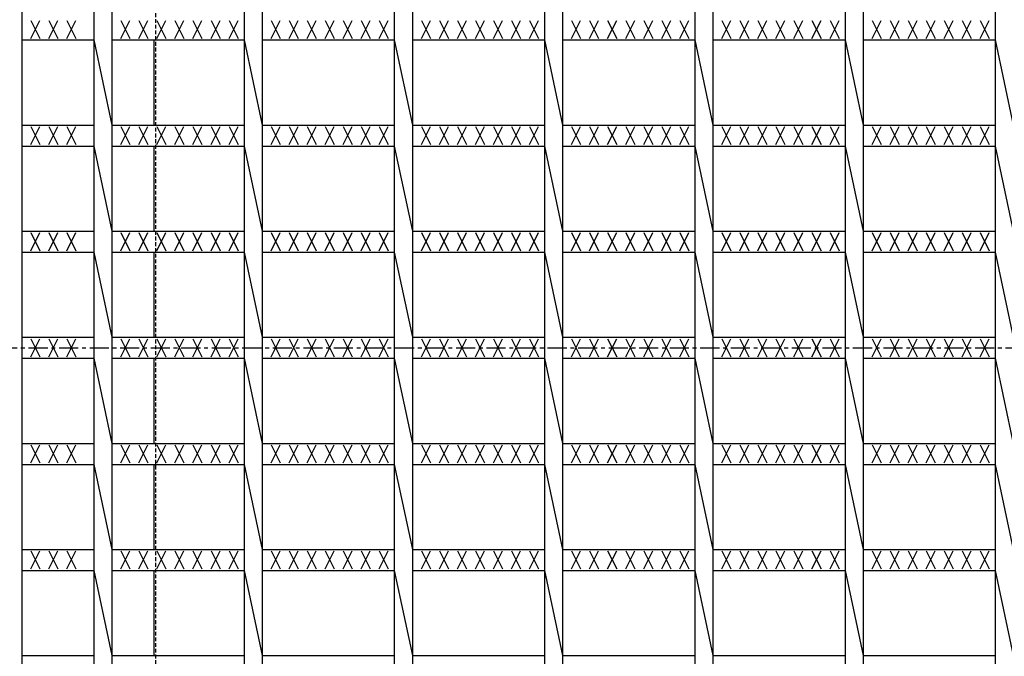
# Model space of a CAD drawing. Extents: x 25 to 1925, y 50 to 1400.
# Drawn here: x 190 to 518, y 747 to 959 of the extents above; entities that cross this region are included whole.
import ezdxf

# ---------------------------------------------------------------- set-up
doc = ezdxf.new("R2010")
doc.units = 0
doc.header["$LTSCALE"] = 0.2
doc.linetypes.add('CENTER', pattern=[50.8, 31.75, -6.35, 6.35, -6.35])
doc.linetypes.add('HIDDEN', pattern=[9.525, 6.35, -3.175])
doc.layers.add('LAY-10', color=7, linetype='CONTINUOUS')

msp = doc.modelspace()

# ---------------------------------------------------------------- linework, layer by layer
at = {"layer": 'LAY-10', "color": 7, "linetype": 'CONTINUOUS'}
for p, q in [((190.5, 1206.5), (190.5, 493.5)), ((264.5, 1206.5), (264.5, 493.5)), ((270.5, 1206.5), (270.5, 493.5)), ((314.5, 1206.5), (314.5, 493.5)), ((320.5, 1206.5), (320.5, 493.5)), ((364.5, 1206.5), (364.5, 493.5)), ((370.5, 1206.5), (370.5, 493.5)), ((414.5, 1206.5), (414.5, 493.5)), ((420.5, 1206.5), (420.5, 493.5)), ((464.5, 1206.5), (464.5, 493.5)), ((470.5, 1206.5), (470.5, 493.5)), ((514.5, 1206.5), (514.5, 493.5)), ((214.5, 1100.6), (214.5, 599.4)), ((220.5, 1100.6), (220.5, 599.4)), ((193.5, 952.9), (196.5, 958.9)), ((193.5, 958.9), (196.5, 952.9)), ((199.5, 952.9), (202.5, 958.9)), ((199.5, 958.9), (202.5, 952.9)), ((205.5, 952.9), (208.5, 958.9)), ((205.5, 958.9), (208.5, 952.9)), ((223.5, 952.9), (226.5, 958.9)), ((223.5, 958.9), (226.5, 952.9)), ((229.5, 952.9), (232.5, 958.9)), ((229.5, 958.9), (232.5, 952.9)), ((235.5, 952.9), (238.5, 958.9)), ((235.5, 958.9), (238.5, 952.9)), ((241.5, 952.9), (244.5, 958.9)), ((241.5, 958.9), (244.5, 952.9)), ((247.5, 952.9), (250.5, 958.9)), ((247.5, 958.9), (250.5, 952.9)), ((253.5, 952.9), (256.5, 958.9)), ((253.5, 958.9), (256.5, 952.9)), ((259.5, 952.9), (262.5, 958.9)), ((259.5, 958.9), (262.5, 952.9)), ((273.5, 952.9), (276.5, 958.9)), ((273.5, 958.9), (276.5, 952.9)), ((279.5, 952.9), (282.5, 958.9)), ((279.5, 958.9), (282.5, 952.9)), ((285.5, 952.9), (288.5, 958.9)), ((285.5, 958.9), (288.5, 952.9)), ((291.5, 952.9), (294.5, 958.9)), ((291.5, 958.9), (294.5, 952.9)), ((297.5, 952.9), (300.5, 958.9)), ((297.5, 958.9), (300.5, 952.9)), ((303.5, 952.9), (306.5, 958.9)), ((303.5, 958.9), (306.5, 952.9)), ((309.5, 952.9), (312.5, 958.9)), ((309.5, 958.9), (312.5, 952.9)), ((323.5, 952.9), (326.5, 958.9)), ((323.5, 958.9), (326.5, 952.9)), ((329.5, 952.9), (332.5, 958.9)), ((329.5, 958.9), (332.5, 952.9)), ((335.5, 952.9), (338.5, 958.9)), ((335.5, 958.9), (338.5, 952.9)), ((341.5, 952.9), (344.5, 958.9)), ((341.5, 958.9), (344.5, 952.9)), ((347.5, 952.9), (350.5, 958.9)), ((347.5, 958.9), (350.5, 952.9)), ((353.5, 952.9), (356.5, 958.9)), ((353.5, 958.9), (356.5, 952.9)), ((359.5, 952.9), (362.5, 958.9)), ((359.5, 958.9), (362.5, 952.9)), ((373.5, 952.9), (376.5, 958.9)), ((373.5, 958.9), (376.5, 952.9)), ((379.5, 952.9), (382.5, 958.9)), ((379.5, 958.9), (382.5, 952.9)), ((385.5, 952.9), (388.5, 958.9)), ((385.5, 958.9), (388.5, 952.9)), ((391.5, 952.9), (394.5, 958.9)), ((391.5, 958.9), (394.5, 952.9)), ((397.5, 952.9), (400.5, 958.9)), ((397.5, 958.9), (400.5, 952.9)), ((403.5, 952.9), (406.5, 958.9)), ((403.5, 958.9), (406.5, 952.9)), ((409.5, 952.9), (412.5, 958.9)), ((409.5, 958.9), (412.5, 952.9)), ((423.5, 952.9), (426.5, 958.9)), ((423.5, 958.9), (426.5, 952.9)), ((429.5, 952.9), (432.5, 958.9)), ((429.5, 958.9), (432.5, 952.9)), ((435.5, 952.9), (438.5, 958.9)), ((435.5, 958.9), (438.5, 952.9)), ((441.5, 952.9), (444.5, 958.9)), ((441.5, 958.9), (444.5, 952.9)), ((447.5, 952.9), (450.5, 958.9)), ((447.5, 958.9), (450.5, 952.9)), ((453.5, 952.9), (456.5, 958.9)), ((453.5, 958.9), (456.5, 952.9)), ((459.5, 952.9), (462.5, 958.9)), ((459.5, 958.9), (462.5, 952.9)), ((473.5, 952.9), (476.5, 958.9)), ((473.5, 958.9), (476.5, 952.9)), ((479.5, 952.9), (482.5, 958.9)), ((479.5, 958.9), (482.5, 952.9)), ((485.5, 952.9), (488.5, 958.9)), ((485.5, 958.9), (488.5, 952.9)), ((491.5, 952.9), (494.5, 958.9)), ((491.5, 958.9), (494.5, 952.9)), ((497.5, 952.9), (500.5, 958.9)), ((497.5, 958.9), (500.5, 952.9)), ((503.5, 952.9), (506.5, 958.9)), ((503.5, 958.9), (506.5, 952.9)), ((509.5, 952.9), (512.5, 958.9)), ((509.5, 958.9), (512.5, 952.9)), ((190.5, 952.4), (214.5, 952.4)), ((214.5, 952.4), (220.5, 924.1)), ((220.5, 952.4), (264.5, 952.4)), ((234.5, 952.4), (234.5, 924.1)), ((264.5, 952.4), (270.5, 924.1)), ((270.5, 952.4), (314.5, 952.4)), ((314.5, 952.4), (320.5, 924.1)), ((320.5, 952.4), (364.5, 952.4)), ((364.5, 952.4), (370.5, 924.1)), ((370.5, 952.4), (414.5, 952.4)), ((414.5, 952.4), (420.5, 924.1)), ((420.5, 952.4), (464.5, 952.4)), ((464.5, 952.4), (470.5, 924.1)), ((470.5, 952.4), (514.5, 952.4)), ((514.5, 952.4), (520.5, 924.1)), ((190.5, 924.1), (214.5, 924.1)), ((220.5, 924.1), (264.5, 924.1)), ((270.5, 924.1), (314.5, 924.1)), ((320.5, 924.1), (364.5, 924.1)), ((370.5, 924.1), (414.5, 924.1)), ((420.5, 924.1), (464.5, 924.1)), ((470.5, 924.1), (514.5, 924.1)), ((193.5, 917.6), (196.5, 923.6)), ((193.5, 923.6), (196.5, 917.6)), ((199.5, 917.6), (202.5, 923.6)), ((199.5, 923.6), (202.5, 917.6)), ((205.5, 917.6), (208.5, 923.6)), ((205.5, 923.6), (208.5, 917.6)), ((223.5, 917.6), (226.5, 923.6)), ((223.5, 923.6), (226.5, 917.6)), ((229.5, 917.6), (232.5, 923.6)), ((229.5, 923.6), (232.5, 917.6)), ((235.5, 917.6), (238.5, 923.6)), ((235.5, 923.6), (238.5, 917.6)), ((241.5, 917.6), (244.5, 923.6)), ((241.5, 923.6), (244.5, 917.6)), ((247.5, 917.6), (250.5, 923.6)), ((247.5, 923.6), (250.5, 917.6)), ((253.5, 917.6), (256.5, 923.6)), ((253.5, 923.6), (256.5, 917.6)), ((259.5, 917.6), (262.5, 923.6)), ((259.5, 923.6), (262.5, 917.6)), ((273.5, 917.6), (276.5, 923.6)), ((273.5, 923.6), (276.5, 917.6)), ((279.5, 917.6), (282.5, 923.6)), ((279.5, 923.6), (282.5, 917.6)), ((285.5, 917.6), (288.5, 923.6)), ((285.5, 923.6), (288.5, 917.6)), ((291.5, 917.6), (294.5, 923.6)), ((291.5, 923.6), (294.5, 917.6)), ((297.5, 917.6), (300.5, 923.6)), ((297.5, 923.6), (300.5, 917.6)), ((303.5, 917.6), (306.5, 923.6)), ((303.5, 923.6), (306.5, 917.6)), ((309.5, 917.6), (312.5, 923.6)), ((309.5, 923.6), (312.5, 917.6)), ((323.5, 917.6), (326.5, 923.6)), ((323.5, 923.6), (326.5, 917.6)), ((329.5, 917.6), (332.5, 923.6)), ((329.5, 923.6), (332.5, 917.6)), ((335.5, 917.6), (338.5, 923.6)), ((335.5, 923.6), (338.5, 917.6)), ((341.5, 917.6), (344.5, 923.6)), ((341.5, 923.6), (344.5, 917.6)), ((347.5, 917.6), (350.5, 923.6)), ((347.5, 923.6), (350.5, 917.6)), ((353.5, 917.6), (356.5, 923.6)), ((353.5, 923.6), (356.5, 917.6)), ((359.5, 917.6), (362.5, 923.6)), ((359.5, 923.6), (362.5, 917.6)), ((373.5, 917.6), (376.5, 923.6)), ((373.5, 923.6), (376.5, 917.6)), ((379.5, 917.6), (382.5, 923.6)), ((379.5, 923.6), (382.5, 917.6)), ((385.5, 917.6), (388.5, 923.6)), ((385.5, 923.6), (388.5, 917.6)), ((391.5, 917.6), (394.5, 923.6)), ((391.5, 923.6), (394.5, 917.6)), ((397.5, 917.6), (400.5, 923.6)), ((397.5, 923.6), (400.5, 917.6)), ((403.5, 917.6), (406.5, 923.6)), ((403.5, 923.6), (406.5, 917.6)), ((409.5, 917.6), (412.5, 923.6)), ((409.5, 923.6), (412.5, 917.6)), ((423.5, 917.6), (426.5, 923.6)), ((423.5, 923.6), (426.5, 917.6)), ((429.5, 917.6), (432.5, 923.6)), ((429.5, 923.6), (432.5, 917.6)), ((435.5, 917.6), (438.5, 923.6)), ((435.5, 923.6), (438.5, 917.6)), ((441.5, 917.6), (444.5, 923.6)), ((441.5, 923.6), (444.5, 917.6)), ((447.5, 917.6), (450.5, 923.6)), ((447.5, 923.6), (450.5, 917.6)), ((453.5, 917.6), (456.5, 923.6)), ((453.5, 923.6), (456.5, 917.6)), ((459.5, 917.6), (462.5, 923.6)), ((459.5, 923.6), (462.5, 917.6)), ((473.5, 917.6), (476.5, 923.6)), ((473.5, 923.6), (476.5, 917.6)), ((479.5, 917.6), (482.5, 923.6)), ((479.5, 923.6), (482.5, 917.6)), ((485.5, 917.6), (488.5, 923.6)), ((485.5, 923.6), (488.5, 917.6)), ((491.5, 917.6), (494.5, 923.6)), ((491.5, 923.6), (494.5, 917.6)), ((497.5, 917.6), (500.5, 923.6)), ((497.5, 923.6), (500.5, 917.6)), ((503.5, 917.6), (506.5, 923.6)), ((503.5, 923.6), (506.5, 917.6)), ((509.5, 917.6), (512.5, 923.6)), ((509.5, 923.6), (512.5, 917.6)), ((190.5, 917.1), (214.5, 917.1)), ((214.5, 917.1), (220.5, 888.8)), ((220.5, 917.1), (264.5, 917.1)), ((234.5, 917.1), (234.5, 888.8)), ((264.5, 917.1), (270.5, 888.8)), ((270.5, 917.1), (314.5, 917.1)), ((314.5, 917.1), (320.5, 888.8)), ((320.5, 917.1), (364.5, 917.1)), ((364.5, 917.1), (370.5, 888.8)), ((370.5, 917.1), (414.5, 917.1)), ((414.5, 917.1), (420.5, 888.8)), ((420.5, 917.1), (464.5, 917.1)), ((464.5, 917.1), (470.5, 888.8)), ((470.5, 917.1), (514.5, 917.1)), ((514.5, 917.1), (520.5, 888.8)), ((190.5, 888.8), (214.5, 888.8)), ((193.5, 882.3), (196.5, 888.3)), ((193.5, 888.3), (196.5, 882.3)), ((199.5, 882.3), (202.5, 888.3)), ((199.5, 888.3), (202.5, 882.3)), ((205.5, 882.3), (208.5, 888.3)), ((205.5, 888.3), (208.5, 882.3)), ((220.5, 888.8), (264.5, 888.8)), ((223.5, 882.3), (226.5, 888.3)), ((223.5, 888.3), (226.5, 882.3)), ((229.5, 882.3), (232.5, 888.3)), ((229.5, 888.3), (232.5, 882.3)), ((235.5, 882.3), (238.5, 888.3)), ((235.5, 888.3), (238.5, 882.3)), ((241.5, 882.3), (244.5, 888.3)), ((241.5, 888.3), (244.5, 882.3)), ((247.5, 882.3), (250.5, 888.3)), ((247.5, 888.3), (250.5, 882.3)), ((253.5, 882.3), (256.5, 888.3)), ((253.5, 888.3), (256.5, 882.3)), ((259.5, 882.3), (262.5, 888.3)), ((259.5, 888.3), (262.5, 882.3)), ((270.5, 888.8), (314.5, 888.8)), ((273.5, 882.3), (276.5, 888.3)), ((273.5, 888.3), (276.5, 882.3)), ((279.5, 882.3), (282.5, 888.3)), ((279.5, 888.3), (282.5, 882.3)), ((285.5, 882.3), (288.5, 888.3)), ((285.5, 888.3), (288.5, 882.3)), ((291.5, 882.3), (294.5, 888.3)), ((291.5, 888.3), (294.5, 882.3)), ((297.5, 882.3), (300.5, 888.3)), ((297.5, 888.3), (300.5, 882.3)), ((303.5, 882.3), (306.5, 888.3)), ((303.5, 888.3), (306.5, 882.3)), ((309.5, 882.3), (312.5, 888.3)), ((309.5, 888.3), (312.5, 882.3)), ((320.5, 888.8), (364.5, 888.8)), ((323.5, 882.3), (326.5, 888.3)), ((323.5, 888.3), (326.5, 882.3)), ((329.5, 882.3), (332.5, 888.3)), ((329.5, 888.3), (332.5, 882.3)), ((335.5, 882.3), (338.5, 888.3)), ((335.5, 888.3), (338.5, 882.3)), ((341.5, 882.3), (344.5, 888.3)), ((341.5, 888.3), (344.5, 882.3)), ((347.5, 882.3), (350.5, 888.3)), ((347.5, 888.3), (350.5, 882.3)), ((353.5, 882.3), (356.5, 888.3)), ((353.5, 888.3), (356.5, 882.3)), ((359.5, 882.3), (362.5, 888.3)), ((359.5, 888.3), (362.5, 882.3)), ((370.5, 888.8), (414.5, 888.8)), ((373.5, 882.3), (376.5, 888.3)), ((373.5, 888.3), (376.5, 882.3)), ((379.5, 882.3), (382.5, 888.3)), ((379.5, 888.3), (382.5, 882.3)), ((385.5, 882.3), (388.5, 888.3)), ((385.5, 888.3), (388.5, 882.3)), ((391.5, 882.3), (394.5, 888.3)), ((391.5, 888.3), (394.5, 882.3)), ((397.5, 882.3), (400.5, 888.3)), ((397.5, 888.3), (400.5, 882.3)), ((403.5, 882.3), (406.5, 888.3)), ((403.5, 888.3), (406.5, 882.3)), ((409.5, 882.3), (412.5, 888.3)), ((409.5, 888.3), (412.5, 882.3)), ((420.5, 888.8), (464.5, 888.8)), ((423.5, 882.3), (426.5, 888.3)), ((423.5, 888.3), (426.5, 882.3)), ((429.5, 882.3), (432.5, 888.3)), ((429.5, 888.3), (432.5, 882.3)), ((435.5, 882.3), (438.5, 888.3)), ((435.5, 888.3), (438.5, 882.3)), ((441.5, 882.3), (444.5, 888.3)), ((441.5, 888.3), (444.5, 882.3)), ((447.5, 882.3), (450.5, 888.3)), ((447.5, 888.3), (450.5, 882.3)), ((453.5, 882.3), (456.5, 888.3)), ((453.5, 888.3), (456.5, 882.3)), ((459.5, 882.3), (462.5, 888.3)), ((459.5, 888.3), (462.5, 882.3)), ((470.5, 888.8), (514.5, 888.8)), ((473.5, 882.3), (476.5, 888.3)), ((473.5, 888.3), (476.5, 882.3)), ((479.5, 882.3), (482.5, 888.3)), ((479.5, 888.3), (482.5, 882.3)), ((485.5, 882.3), (488.5, 888.3)), ((485.5, 888.3), (488.5, 882.3)), ((491.5, 882.3), (494.5, 888.3)), ((491.5, 888.3), (494.5, 882.3)), ((497.5, 882.3), (500.5, 888.3)), ((497.5, 888.3), (500.5, 882.3)), ((503.5, 882.3), (506.5, 888.3)), ((503.5, 888.3), (506.5, 882.3)), ((509.5, 882.3), (512.5, 888.3)), ((509.5, 888.3), (512.5, 882.3)), ((190.5, 881.8), (214.5, 881.8)), ((214.5, 881.8), (220.5, 853.5)), ((220.5, 881.8), (264.5, 881.8)), ((234.5, 881.8), (234.5, 853.5)), ((264.5, 881.8), (270.5, 853.5)), ((270.5, 881.8), (314.5, 881.8)), ((314.5, 881.8), (320.5, 853.5)), ((320.5, 881.8), (364.5, 881.8)), ((364.5, 881.8), (370.5, 853.5)), ((370.5, 881.8), (414.5, 881.8)), ((414.5, 881.8), (420.5, 853.5)), ((420.5, 881.8), (464.5, 881.8)), ((464.5, 881.8), (470.5, 853.5)), ((470.5, 881.8), (514.5, 881.8)), ((514.5, 881.8), (520.5, 853.5)), ((190.5, 853.5), (214.5, 853.5)), ((193.5, 847), (196.5, 853)), ((193.5, 853), (196.5, 847)), ((199.5, 847), (202.5, 853)), ((199.5, 853), (202.5, 847)), ((205.5, 847), (208.5, 853)), ((205.5, 853), (208.5, 847)), ((220.5, 853.5), (264.5, 853.5)), ((223.5, 847), (226.5, 853)), ((223.5, 853), (226.5, 847)), ((229.5, 847), (232.5, 853)), ((229.5, 853), (232.5, 847)), ((235.5, 847), (238.5, 853)), ((235.5, 853), (238.5, 847)), ((241.5, 847), (244.5, 853)), ((241.5, 853), (244.5, 847)), ((247.5, 847), (250.5, 853)), ((247.5, 853), (250.5, 847)), ((253.5, 847), (256.5, 853)), ((253.5, 853), (256.5, 847)), ((259.5, 847), (262.5, 853)), ((259.5, 853), (262.5, 847)), ((270.5, 853.5), (314.5, 853.5)), ((273.5, 847), (276.5, 853)), ((273.5, 853), (276.5, 847)), ((279.5, 847), (282.5, 853)), ((279.5, 853), (282.5, 847)), ((285.5, 847), (288.5, 853)), ((285.5, 853), (288.5, 847)), ((291.5, 847), (294.5, 853)), ((291.5, 853), (294.5, 847)), ((297.5, 847), (300.5, 853)), ((297.5, 853), (300.5, 847)), ((303.5, 847), (306.5, 853)), ((303.5, 853), (306.5, 847)), ((309.5, 847), (312.5, 853)), ((309.5, 853), (312.5, 847)), ((320.5, 853.5), (364.5, 853.5)), ((323.5, 847), (326.5, 853)), ((323.5, 853), (326.5, 847)), ((329.5, 847), (332.5, 853)), ((329.5, 853), (332.5, 847)), ((335.5, 847), (338.5, 853)), ((335.5, 853), (338.5, 847)), ((341.5, 847), (344.5, 853)), ((341.5, 853), (344.5, 847)), ((347.5, 847), (350.5, 853)), ((347.5, 853), (350.5, 847)), ((353.5, 847), (356.5, 853)), ((353.5, 853), (356.5, 847)), ((359.5, 847), (362.5, 853)), ((359.5, 853), (362.5, 847)), ((370.5, 853.5), (414.5, 853.5)), ((373.5, 847), (376.5, 853)), ((373.5, 853), (376.5, 847)), ((379.5, 847), (382.5, 853)), ((379.5, 853), (382.5, 847)), ((385.5, 847), (388.5, 853)), ((385.5, 853), (388.5, 847)), ((391.5, 847), (394.5, 853)), ((391.5, 853), (394.5, 847)), ((397.5, 847), (400.5, 853)), ((397.5, 853), (400.5, 847)), ((403.5, 847), (406.5, 853)), ((403.5, 853), (406.5, 847)), ((409.5, 847), (412.5, 853)), ((409.5, 853), (412.5, 847)), ((420.5, 853.5), (464.5, 853.5)), ((423.5, 847), (426.5, 853)), ((423.5, 853), (426.5, 847)), ((429.5, 847), (432.5, 853)), ((429.5, 853), (432.5, 847)), ((435.5, 847), (438.5, 853)), ((435.5, 853), (438.5, 847)), ((441.5, 847), (444.5, 853)), ((441.5, 853), (444.5, 847)), ((447.5, 847), (450.5, 853)), ((447.5, 853), (450.5, 847)), ((453.5, 847), (456.5, 853)), ((453.5, 853), (456.5, 847)), ((459.5, 847), (462.5, 853)), ((459.5, 853), (462.5, 847)), ((470.5, 853.5), (514.5, 853.5)), ((473.5, 847), (476.5, 853)), ((473.5, 853), (476.5, 847)), ((479.5, 847), (482.5, 853)), ((479.5, 853), (482.5, 847)), ((485.5, 847), (488.5, 853)), ((485.5, 853), (488.5, 847)), ((491.5, 847), (494.5, 853)), ((491.5, 853), (494.5, 847)), ((497.5, 847), (500.5, 853)), ((497.5, 853), (500.5, 847)), ((503.5, 847), (506.5, 853)), ((503.5, 853), (506.5, 847)), ((509.5, 847), (512.5, 853)), ((509.5, 853), (512.5, 847)), ((190.5, 846.5), (214.5, 846.5)), ((214.5, 846.5), (220.5, 818.2)), ((220.5, 846.5), (264.5, 846.5)), ((234.5, 846.5), (234.5, 818.2)), ((264.5, 846.5), (270.5, 818.2)), ((270.5, 846.5), (314.5, 846.5)), ((314.5, 846.5), (320.5, 818.2)), ((320.5, 846.5), (364.5, 846.5)), ((364.5, 846.5), (370.5, 818.2)), ((370.5, 846.5), (414.5, 846.5)), ((414.5, 846.5), (420.5, 818.2)), ((420.5, 846.5), (464.5, 846.5)), ((464.5, 846.5), (470.5, 818.2)), ((470.5, 846.5), (514.5, 846.5)), ((514.5, 846.5), (520.5, 818.2)), ((190.5, 818.2), (214.5, 818.2)), ((193.5, 811.7), (196.5, 817.7)), ((193.5, 817.7), (196.5, 811.7)), ((199.5, 811.7), (202.5, 817.7)), ((199.5, 817.7), (202.5, 811.7)), ((205.5, 811.7), (208.5, 817.7)), ((205.5, 817.7), (208.5, 811.7)), ((220.5, 818.2), (264.5, 818.2)), ((223.5, 811.7), (226.5, 817.7)), ((223.5, 817.7), (226.5, 811.7)), ((229.5, 811.7), (232.5, 817.7)), ((229.5, 817.7), (232.5, 811.7)), ((235.5, 811.7), (238.5, 817.7)), ((235.5, 817.7), (238.5, 811.7)), ((241.5, 811.7), (244.5, 817.7)), ((241.5, 817.7), (244.5, 811.7)), ((247.5, 811.7), (250.5, 817.7)), ((247.5, 817.7), (250.5, 811.7)), ((253.5, 811.7), (256.5, 817.7)), ((253.5, 817.7), (256.5, 811.7)), ((259.5, 811.7), (262.5, 817.7)), ((259.5, 817.7), (262.5, 811.7)), ((270.5, 818.2), (314.5, 818.2)), ((273.5, 811.7), (276.5, 817.7)), ((273.5, 817.7), (276.5, 811.7)), ((279.5, 811.7), (282.5, 817.7)), ((279.5, 817.7), (282.5, 811.7)), ((285.5, 811.7), (288.5, 817.7)), ((285.5, 817.7), (288.5, 811.7)), ((291.5, 811.7), (294.5, 817.7)), ((291.5, 817.7), (294.5, 811.7)), ((297.5, 811.7), (300.5, 817.7)), ((297.5, 817.7), (300.5, 811.7)), ((303.5, 811.7), (306.5, 817.7)), ((303.5, 817.7), (306.5, 811.7)), ((309.5, 811.7), (312.5, 817.7)), ((309.5, 817.7), (312.5, 811.7)), ((320.5, 818.2), (364.5, 818.2)), ((323.5, 811.7), (326.5, 817.7)), ((323.5, 817.7), (326.5, 811.7)), ((329.5, 811.7), (332.5, 817.7)), ((329.5, 817.7), (332.5, 811.7)), ((335.5, 811.7), (338.5, 817.7)), ((335.5, 817.7), (338.5, 811.7)), ((341.5, 811.7), (344.5, 817.7)), ((341.5, 817.7), (344.5, 811.7)), ((347.5, 811.7), (350.5, 817.7)), ((347.5, 817.7), (350.5, 811.7)), ((353.5, 811.7), (356.5, 817.7)), ((353.5, 817.7), (356.5, 811.7)), ((359.5, 811.7), (362.5, 817.7)), ((359.5, 817.7), (362.5, 811.7)), ((370.5, 818.2), (414.5, 818.2)), ((373.5, 811.7), (376.5, 817.7)), ((373.5, 817.7), (376.5, 811.7)), ((379.5, 811.7), (382.5, 817.7)), ((379.5, 817.7), (382.5, 811.7)), ((385.5, 811.7), (388.5, 817.7)), ((385.5, 817.7), (388.5, 811.7)), ((391.5, 811.7), (394.5, 817.7)), ((391.5, 817.7), (394.5, 811.7)), ((397.5, 811.7), (400.5, 817.7)), ((397.5, 817.7), (400.5, 811.7)), ((403.5, 811.7), (406.5, 817.7)), ((403.5, 817.7), (406.5, 811.7)), ((409.5, 811.7), (412.5, 817.7)), ((409.5, 817.7), (412.5, 811.7)), ((420.5, 818.2), (464.5, 818.2)), ((423.5, 811.7), (426.5, 817.7)), ((423.5, 817.7), (426.5, 811.7)), ((429.5, 811.7), (432.5, 817.7)), ((429.5, 817.7), (432.5, 811.7)), ((435.5, 811.7), (438.5, 817.7)), ((435.5, 817.7), (438.5, 811.7)), ((441.5, 811.7), (444.5, 817.7)), ((441.5, 817.7), (444.5, 811.7)), ((447.5, 811.7), (450.5, 817.7)), ((447.5, 817.7), (450.5, 811.7)), ((453.5, 811.7), (456.5, 817.7)), ((453.5, 817.7), (456.5, 811.7)), ((459.5, 811.7), (462.5, 817.7)), ((459.5, 817.7), (462.5, 811.7)), ((470.5, 818.2), (514.5, 818.2)), ((473.5, 811.7), (476.5, 817.7)), ((473.5, 817.7), (476.5, 811.7)), ((479.5, 811.7), (482.5, 817.7)), ((479.5, 817.7), (482.5, 811.7)), ((485.5, 811.7), (488.5, 817.7)), ((485.5, 817.7), (488.5, 811.7)), ((491.5, 811.7), (494.5, 817.7)), ((491.5, 817.7), (494.5, 811.7)), ((497.5, 811.7), (500.5, 817.7)), ((497.5, 817.7), (500.5, 811.7)), ((503.5, 811.7), (506.5, 817.7)), ((503.5, 817.7), (506.5, 811.7)), ((509.5, 811.7), (512.5, 817.7)), ((509.5, 817.7), (512.5, 811.7)), ((190.5, 811.2), (214.5, 811.2)), ((214.5, 811.2), (220.5, 782.9)), ((220.5, 811.2), (264.5, 811.2)), ((234.5, 811.2), (234.5, 782.9)), ((264.5, 811.2), (270.5, 782.9)), ((270.5, 811.2), (314.5, 811.2)), ((314.5, 811.2), (320.5, 782.9)), ((320.5, 811.2), (364.5, 811.2)), ((364.5, 811.2), (370.5, 782.9)), ((370.5, 811.2), (414.5, 811.2)), ((414.5, 811.2), (420.5, 782.9)), ((420.5, 811.2), (464.5, 811.2)), ((464.5, 811.2), (470.5, 782.9)), ((470.5, 811.2), (514.5, 811.2)), ((514.5, 811.2), (520.5, 782.9)), ((190.5, 782.9), (214.5, 782.9)), ((193.5, 776.4), (196.5, 782.4)), ((193.5, 782.4), (196.5, 776.4)), ((199.5, 776.4), (202.5, 782.4)), ((199.5, 782.4), (202.5, 776.4)), ((205.5, 776.4), (208.5, 782.4)), ((205.5, 782.4), (208.5, 776.4)), ((220.5, 782.9), (264.5, 782.9)), ((223.5, 776.4), (226.5, 782.4)), ((223.5, 782.4), (226.5, 776.4)), ((229.5, 776.4), (232.5, 782.4)), ((229.5, 782.4), (232.5, 776.4)), ((235.5, 776.4), (238.5, 782.4)), ((235.5, 782.4), (238.5, 776.4)), ((241.5, 776.4), (244.5, 782.4)), ((241.5, 782.4), (244.5, 776.4)), ((247.5, 776.4), (250.5, 782.4)), ((247.5, 782.4), (250.5, 776.4)), ((253.5, 776.4), (256.5, 782.4)), ((253.5, 782.4), (256.5, 776.4)), ((259.5, 776.4), (262.5, 782.4)), ((259.5, 782.4), (262.5, 776.4)), ((270.5, 782.9), (314.5, 782.9)), ((273.5, 776.4), (276.5, 782.4)), ((273.5, 782.4), (276.5, 776.4)), ((279.5, 776.4), (282.5, 782.4)), ((279.5, 782.4), (282.5, 776.4)), ((285.5, 776.4), (288.5, 782.4)), ((285.5, 782.4), (288.5, 776.4)), ((291.5, 776.4), (294.5, 782.4)), ((291.5, 782.4), (294.5, 776.4)), ((297.5, 776.4), (300.5, 782.4)), ((297.5, 782.4), (300.5, 776.4)), ((303.5, 776.4), (306.5, 782.4)), ((303.5, 782.4), (306.5, 776.4)), ((309.5, 776.4), (312.5, 782.4)), ((309.5, 782.4), (312.5, 776.4)), ((320.5, 782.9), (364.5, 782.9)), ((323.5, 776.4), (326.5, 782.4)), ((323.5, 782.4), (326.5, 776.4)), ((329.5, 776.4), (332.5, 782.4)), ((329.5, 782.4), (332.5, 776.4)), ((335.5, 776.4), (338.5, 782.4)), ((335.5, 782.4), (338.5, 776.4)), ((341.5, 776.4), (344.5, 782.4)), ((341.5, 782.4), (344.5, 776.4)), ((347.5, 776.4), (350.5, 782.4)), ((347.5, 782.4), (350.5, 776.4)), ((353.5, 776.4), (356.5, 782.4)), ((353.5, 782.4), (356.5, 776.4)), ((359.5, 776.4), (362.5, 782.4)), ((359.5, 782.4), (362.5, 776.4)), ((370.5, 782.9), (414.5, 782.9)), ((373.5, 776.4), (376.5, 782.4)), ((373.5, 782.4), (376.5, 776.4)), ((379.5, 776.4), (382.5, 782.4)), ((379.5, 782.4), (382.5, 776.4)), ((385.5, 776.4), (388.5, 782.4)), ((385.5, 782.4), (388.5, 776.4)), ((391.5, 776.4), (394.5, 782.4)), ((391.5, 782.4), (394.5, 776.4)), ((397.5, 776.4), (400.5, 782.4)), ((397.5, 782.4), (400.5, 776.4)), ((403.5, 776.4), (406.5, 782.4)), ((403.5, 782.4), (406.5, 776.4)), ((409.5, 776.4), (412.5, 782.4)), ((409.5, 782.4), (412.5, 776.4)), ((420.5, 782.9), (464.5, 782.9)), ((423.5, 776.4), (426.5, 782.4)), ((423.5, 782.4), (426.5, 776.4)), ((429.5, 776.4), (432.5, 782.4)), ((429.5, 782.4), (432.5, 776.4)), ((435.5, 776.4), (438.5, 782.4)), ((435.5, 782.4), (438.5, 776.4)), ((441.5, 776.4), (444.5, 782.4)), ((441.5, 782.4), (444.5, 776.4)), ((447.5, 776.4), (450.5, 782.4)), ((447.5, 782.4), (450.5, 776.4)), ((453.5, 776.4), (456.5, 782.4)), ((453.5, 782.4), (456.5, 776.4)), ((459.5, 776.4), (462.5, 782.4)), ((459.5, 782.4), (462.5, 776.4)), ((470.5, 782.9), (514.5, 782.9)), ((473.5, 776.4), (476.5, 782.4)), ((473.5, 782.4), (476.5, 776.4)), ((479.5, 776.4), (482.5, 782.4)), ((479.5, 782.4), (482.5, 776.4)), ((485.5, 776.4), (488.5, 782.4)), ((485.5, 782.4), (488.5, 776.4)), ((491.5, 776.4), (494.5, 782.4)), ((491.5, 782.4), (494.5, 776.4)), ((497.5, 776.4), (500.5, 782.4)), ((497.5, 782.4), (500.5, 776.4)), ((503.5, 776.4), (506.5, 782.4)), ((503.5, 782.4), (506.5, 776.4)), ((509.5, 776.4), (512.5, 782.4)), ((509.5, 782.4), (512.5, 776.4)), ((190.5, 775.9), (214.5, 775.9)), ((214.5, 775.9), (220.5, 747.6)), ((220.5, 775.9), (264.5, 775.9)), ((234.5, 775.9), (234.5, 747.6)), ((264.5, 775.9), (270.5, 747.6)), ((270.5, 775.9), (314.5, 775.9)), ((314.5, 775.9), (320.5, 747.6)), ((320.5, 775.9), (364.5, 775.9)), ((364.5, 775.9), (370.5, 747.6)), ((370.5, 775.9), (414.5, 775.9)), ((414.5, 775.9), (420.5, 747.6)), ((420.5, 775.9), (464.5, 775.9)), ((464.5, 775.9), (470.5, 747.6)), ((470.5, 775.9), (514.5, 775.9)), ((514.5, 775.9), (520.5, 747.6)), ((190.5, 747.6), (214.5, 747.6)), ((220.5, 747.6), (264.5, 747.6)), ((270.5, 747.6), (314.5, 747.6)), ((320.5, 747.6), (364.5, 747.6)), ((370.5, 747.6), (414.5, 747.6)), ((420.5, 747.6), (464.5, 747.6)), ((470.5, 747.6), (514.5, 747.6))]:
    msp.add_line(p, q, dxfattribs=at)
at = {"layer": 'LAY-10', "color": 7, "linetype": 'HIDDEN'}
msp.add_line((235, 1157.5), (235, 542.5), dxfattribs=at)
at = {"layer": 'LAY-10', "color": 2, "linetype": 'CENTER'}
msp.add_line((142, 850), (943, 850), dxfattribs=at)

doc.saveas('drawing.dxf')
